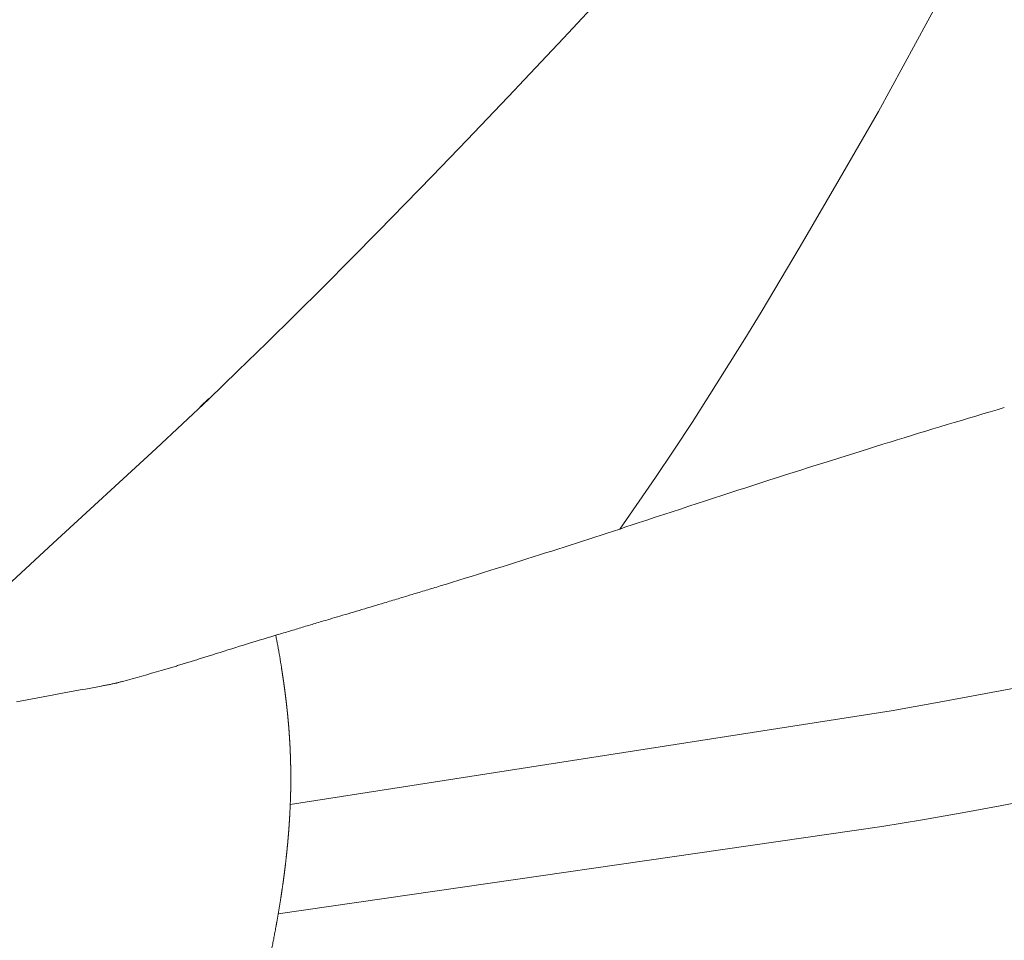
# Model space of a CAD drawing. Units: millimetres. Extents: x 0 to 17320, y 0 to 12230.
# Drawn here: x 15851 to 16082, y 8964 to 9180 of the extents above; entities that cross this region are included whole.
import ezdxf

# ---------------------------------------------------------------- set-up
doc = ezdxf.new("R2010")
doc.units = ezdxf.units.MM
doc.header["$LTSCALE"] = 12
doc.linetypes.add('AUSGEZOGEN', pattern=[0])
doc.layers.add('120', color=7, linetype='AUSGEZOGEN')
doc.layers.add('122', color=7, linetype='Continuous')
doc.styles.get("Standard").update_dxf_attribs({"font": 'romans.shx', "height": 85})
doc.dimstyles.new('ISO-25', dxfattribs={"dimtxt": 2.5, "dimasz": 2.5, "dimexe": 1.25, "dimexo": 0.625, "dimtad": 1, "dimtxsty": 'Standard', "dimcen": 2.5, "dimadec": 0, "dimazin": 0, "dimtfac": 1, "dimtmove": 0, "dimatfit": 3, "dimfxl": 1, "dimarcsym": 0})

# ---------------------------------------------------------------- blocks, each defined once
blk = doc.blocks.new('LFH_D03_S04')
at = {"layer": '120', "linetype": 'Continuous', "lineweight": 18}
for p, q in [((752.34, 578.29), (816.87, 696.41)), ((678.5, 595.46), (688.78, 606.48)), ((668.02, 584.32), (678.5, 595.46)), ((743.16, 562.32), (752.34, 578.29)), ((647.71, 563.09), (655.92, 571.62)), ((635.13, 550.19), (647.71, 563.09)), ((734.01, 546.65), (743.16, 562.32)), ((628.71, 543.69), (635.13, 550.19)), ((724.81, 531.23), (734.01, 546.65)), ((622.2, 537.16), (628.71, 543.69)), ((615.59, 530.6), (622.2, 537.16)), ((721.01, 524.99), (724.81, 531.23)), ((608.9, 524.02), (615.59, 530.6)), ((712.84, 511.89), (721.01, 524.99)), ((602.13, 517.44), (608.9, 524.02)), ((595.29, 510.87), (602.13, 517.44)), ((589.14, 505.03), (595.29, 510.87)), ((708.66, 505.38), (712.84, 511.89)), ((583, 499.25), (589.14, 505.03)), ((704.4, 498.91), (708.66, 505.38)), ((558.84, 477.1), (583, 499.25)), ((700.06, 492.47), (704.4, 498.91)), ((691.67, 480.4), (700.06, 492.47)), ((777.52, 441.84), (785.53, 443.34)), ((766.57, 439.83), (777.52, 441.84)), ((755.36, 437.81), (766.57, 439.83)), ((614.42, 415.8), (755.36, 437.81)), ((789.63, 417.19), (780.88, 415.48)), ((771.97, 413.84), (762.64, 412.21)), ((780.88, 415.48), (771.97, 413.84)), ((762.64, 412.21), (753.17, 410.66)), ((753.17, 410.66), (611.6, 390.2))]:
    blk.add_line(p, q, dxfattribs=at)
at = {"layer": '120', "linetype": 'Continuous', "lineweight": 18, "ltscale": 0.037824}
blk.add_line((666.98, 583.23), (668.02, 584.32), dxfattribs=at)
at = {"layer": '120', "linetype": 'Continuous', "lineweight": 18, "ltscale": 0.400896}
blk.add_line((655.92, 571.62), (666.98, 583.23), dxfattribs=at)
at = {"layer": '120', "linetype": 'Continuous', "lineweight": 18, "ltscale": 0.069965}
blk.add_line((593.3, 509.04), (595.33, 510.97), dxfattribs=at)
at = {"layer": '120', "linetype": 'Continuous', "lineweight": 18, "ltscale": 0.151492}
blk.add_line((532.81, 453.06), (558.84, 477.1), dxfattribs=at)
at = {"layer": '120', "linetype": 'Continuous', "lineweight": 18, "ltscale": 7.3e-05}
blk.add_line((611.5, 453.08), (611.5, 453.08), dxfattribs=at)
at = {"layer": '120', "linetype": 'Continuous', "lineweight": 18}
for centre, radius, start, end in [((1315.76, -1311.93), 1897.44, 106.34228, 107.18782), ((-10.29, 2622.97), 2254.63, 287.01785, 288.25596), ((969.08, -731.55), 1239.88, 106.75087, 107.46114), ((550.2, 442.36), 62.22, 9.9189, 12.1889), ((288.59, 397.26), 327.7, 8.8959, 9.807), ((478, 807.65), 375.73, 284.9769, 286.4138), ((4956.12, -23438.71), 24281.7, 100.406491, 100.454111)]:
    blk.add_arc(centre, radius, start, end, dxfattribs=at)
blk.add_ellipse((322.34, 312), major_axis=(-544.18, -212.57), ratio=0.053364, start_param=3.772548, end_param=3.934862, dxfattribs=at)
for points, degree, knots in [([(611.73, 455.71), (612.7, 456), (614.67, 456.59), (617.64, 457.48), (620.67, 458.39), (623.48, 459.22), (626.14, 460.01), (628.63, 460.75), (631.22, 461.52), (633.83, 462.3), (636.67, 463.15), (639.72, 464.07), (642.99, 465.06), (646.28, 466.05), (648.47, 466.72), (649.58, 467.06)], 3, [0, 0, 0, 0, 3.043225, 6.15019, 9.315467, 12.533329, 14.945795, 17.625649, 20.330813, 23.058572, 25.806459, 29.20073, 32.618249, 36.055807, 39.510525, 39.510525, 39.510525, 39.510525]), ([(584.17, 447.23), (584.53, 447.34), (585.26, 447.56), (586.35, 447.88), (587.43, 448.21), (588.5, 448.53), (589.57, 448.86), (590.64, 449.19), (591.7, 449.52), (592.76, 449.85), (593.83, 450.19), (594.9, 450.52), (595.97, 450.86), (596.68, 451.08), (597.04, 451.19)], 3, [0, 0, 0, 0, 1.141876, 2.275756, 3.40301, 4.524898, 5.642714, 6.757733, 7.871319, 8.984743, 10.099614, 11.217138, 12.338826, 13.466037, 13.466037, 13.466037, 13.466037]), ([(612.76, 397.7), (612.94, 399.01), (613.11, 400.32), (613.27, 401.63), (613.45, 403.2), (613.61, 404.77), (613.64, 405.01), (613.69, 405.54), (613.74, 406.06), (613.77, 406.32), (613.82, 406.84), (613.86, 407.35), (613.88, 407.6), (614.04, 409.43), (614.18, 411.27), (614.28, 412.86), (614.39, 414.99), (614.46, 417.11), (614.48, 417.62), (614.51, 418.68), (614.53, 419.73), (614.53, 420.26), (614.54, 421.3), (614.54, 422.34), (614.54, 422.85), (614.53, 424.06), (614.51, 425.26), (614.49, 425.93), (614.46, 427.09), (614.41, 428.25), (614.39, 428.71), (614.35, 429.68), (614.29, 430.63), (614.26, 431.11), (614.18, 432.42), (614.08, 433.72), (614.01, 434.56), (613.93, 435.52), (613.83, 436.49), (613.83, 436.58), (613.78, 437.03), (613.74, 437.47), (613.7, 437.78), (613.66, 438.2), (613.61, 438.63), (613.6, 438.74), (613.56, 439.1), (613.52, 439.47), (613.49, 439.74), (613.42, 440.28), (613.35, 440.81), (613.33, 441), (613.22, 441.92), (613.1, 442.83), (613.01, 443.46), (612.83, 444.76), (612.64, 446.02), (612.55, 446.64), (612.45, 447.28), (612.34, 447.94)], 5, [0, 0, 0, 0, 0, 0, 11.887182, 11.887182, 11.887182, 14.29536, 14.29536, 14.29536, 16.669698, 16.669698, 16.669698, 19.079555, 19.079555, 19.079555, 33.337511, 33.337511, 33.337511, 38.141731, 38.141731, 38.141731, 42.88794, 42.88794, 42.88794, 47.653641, 47.653641, 47.653641, 53.937992, 53.937992, 53.937992, 58.534605, 58.534605, 58.534605, 63.094646, 63.094646, 63.094646, 71.192608, 71.192608, 71.192608, 72.411947, 72.411947, 72.411947, 75.494921, 75.494921, 75.494921, 76.522599, 76.522599, 76.522599, 78.91337, 78.91337, 78.91337, 81.4667, 81.4667, 81.4667, 87.67033, 87.67033, 87.67033, 94.261838, 94.261838, 94.261838, 94.261838, 94.261838, 94.261838]), ([(575.1, 444.68), (574.98, 444.65), (574.75, 444.59), (574.4, 444.5), (574.05, 444.41), (573.78, 444.34), (573.5, 444.27), (573.21, 444.2), (572.82, 444.12), (572.42, 444.03), (572.01, 443.95), (571.57, 443.86), (571.11, 443.77), (570.62, 443.68), (570.28, 443.62), (570.11, 443.58)], 3, [0, 0, 0, 0, 0.368086, 0.728139, 1.083521, 1.43709, 1.562692, 1.95, 2.343866, 2.749024, 3.170717, 3.613908, 4.083555, 4.583308, 5.115508, 5.115508, 5.115508, 5.115508]), ([(531.65, 196.91), (533.54, 200.01), (535.38, 203.13), (537.19, 206.26), (539.08, 209.56), (540.94, 212.89), (541.02, 213.03), (541.64, 214.13), (542.24, 215.22), (542.72, 216.09), (543.42, 217.34), (544, 218.41), (544.23, 218.82), (544.73, 219.75), (545.32, 220.82), (545.67, 221.47), (546.22, 222.49), (546.81, 223.59), (546.98, 223.91), (549.63, 228.83), (552.23, 233.77), (554.61, 238.37), (557.18, 243.43), (559.71, 248.51), (559.92, 248.95), (560.58, 250.26), (561.22, 251.57), (561.65, 252.44), (562.76, 254.7), (563.86, 256.96), (564.54, 258.35), (565.46, 260.26), (566.38, 262.19), (566.62, 262.7), (567.6, 264.75), (568.57, 266.8), (569.29, 268.34), (571.64, 273.37), (573.95, 278.43), (575.53, 281.94), (577.33, 285.99), (579.1, 290.05), (579.29, 290.49), (579.95, 292.02), (580.58, 293.48), (580.96, 294.38), (581.69, 296.08), (582.42, 297.8), (582.78, 298.65), (583.36, 300.03), (583.96, 301.49), (584.17, 301.99), (585.12, 304.29), (586.05, 306.56), (586.73, 308.25), (587.9, 311.15), (588.99, 313.92), (589.47, 315.14), (590.52, 317.85), (591.62, 320.73), (592.23, 322.36), (593, 324.41), (593.75, 326.46), (593.9, 326.85), (596.12, 332.92), (598.25, 339.03), (600.16, 344.8), (602.07, 350.91), (603.85, 357.05), (603.94, 357.37), (604.38, 358.89), (604.81, 360.42), (605.15, 361.64), (605.64, 363.43), (606.11, 365.21), (606.26, 365.78), (607.38, 370.05), (608.42, 374.33), (609.25, 378.01), (610.24, 382.74), (611.12, 387.49), (611.31, 388.55), (611.74, 391.01), (612.14, 393.47), (612.36, 394.88), (612.56, 396.28), (612.76, 397.7)], 5, [0, 0, 0, 0, 0, 0, 32.731131, 32.731131, 32.731131, 34.173597, 34.173597, 34.173597, 43.936178, 43.936178, 43.936178, 50.503553, 50.503553, 50.503553, 58.231329, 58.231329, 58.231329, 61.737259, 61.737259, 61.737259, 107.999626, 107.999626, 107.999626, 112.351866, 112.351866, 112.351866, 121.056344, 121.056344, 121.056344, 135.053179, 135.053179, 135.053179, 140.101719, 140.101719, 140.101719, 155.247325, 155.247325, 155.247325, 189.539672, 189.539672, 189.539672, 194.673617, 194.673617, 194.673617, 204.666915, 204.666915, 204.666915, 213.808758, 213.808758, 213.808758, 218.807435, 218.807435, 218.807435, 235.940036, 235.940036, 235.940036, 249.738342, 249.738342, 249.738342, 265.828257, 265.828257, 265.828257, 269.247611, 269.247611, 269.247611, 323.3679, 323.3679, 323.3679, 326.306901, 326.306901, 326.306901, 337.46822, 337.46822, 337.46822, 342.751576, 342.751576, 342.751576, 376.969767, 376.969767, 376.969767, 386.733703, 386.733703, 386.733703, 399.586651, 399.586651, 399.586651, 399.586651, 399.586651, 399.586651])]:
    blk.add_open_spline(points, degree=degree, knots=knots, dxfattribs=at)
blk = doc.blocks.new('*D51')
at = {"layer": '122', "color": 0, "lineweight": -2}
for p, q in [((14086.4, 9440.27), (14086.4, 7261)), ((16513.6, 9440.27), (16513.6, 7261)), ((14141.4, 7291), (15130.48, 7291)), ((16458.6, 7291), (15469.52, 7291))]:
    blk.add_line(p, q, dxfattribs=at)
at = {"layer": '122', "color": 0}
for points in [[(14141.4, 7300.17), (14141.4, 7281.83), (14086.4, 7291)], [(16458.6, 7300.17), (16458.6, 7281.83), (16513.6, 7291)]]:
    blk.add_solid(points, dxfattribs=at)
at = {"layer": 'Defpoints', "color": 0}
for p in [(14086.4, 9440.9), (16513.6, 9440.9), (16513.6, 7291)]:
    blk.add_point(p, dxfattribs=at)
at = {"layer": '122', "color": 0, "insert": (15300, 7291), "char_height": 85, "attachment_point": 5}
blk.add_mtext('95.5', dxfattribs=at)
blk = doc.blocks.new('*D52')
at = {"layer": '122', "color": 0, "lineweight": -2}
for p, q in [((15300.62, 10564.2), (16820, 10564.2)), ((16790, 10509.2), (16790, 9377.96)), ((16790, 8106), (16790, 9237.24)), ((16370.62, 8051), (16820, 8051))]:
    blk.add_line(p, q, dxfattribs=at)
at = {"layer": '122', "color": 0}
for points in [[(16780.83, 10509.2), (16799.17, 10509.2), (16790, 10564.2)], [(16780.83, 8106), (16799.17, 8106), (16790, 8051)]]:
    blk.add_solid(points, dxfattribs=at)
at = {"layer": 'Defpoints', "color": 0}
for p in [(15300, 10564.2), (16790, 10564.2), (16370, 8051)]:
    blk.add_point(p, dxfattribs=at)
at = {"layer": '122', "color": 0, "insert": (16790, 9307.6), "char_height": 85, "attachment_point": 5, "rotation": 90}
blk.add_mtext('G', dxfattribs=at)

msp = doc.modelspace()

# ---------------------------------------------------------------- block references
at = {"layer": '120'}
msp.add_blockref('LFH_D03_S04', (15300, 8580), dxfattribs=at)

# ---------------------------------------------------------------- dimensions: what is measured, and where the dimension line sits
at = {"layer": '122'}
dim = msp.add_linear_dim(base=(16790, 10564.2), p1=(16370, 8051), p2=(15300, 10564.2), angle=90, text='G', dimstyle='ISO-25', override={"dimtxt": 85, "dimasz": 55, "dimexe": 30, "dimgap": 40, "dimtad": 0}, dxfattribs=at)
dim.commit()
dim.dimension.update_dxf_attribs({"geometry": '*D52', "text_midpoint": (16790, 9307.6)})
dim = msp.add_linear_dim(base=(16513.6009, 7291), p1=(14086.3991, 9440.9), p2=(16513.6009, 9440.9), text='95.5', dimstyle='ISO-25', override={"dimtxt": 85, "dimasz": 55, "dimexe": 30, "dimgap": 40, "dimtad": 0}, dxfattribs=at)
dim.commit()
dim.dimension.update_dxf_attribs({"geometry": '*D51', "text_midpoint": (15300, 7291)})

doc.saveas('drawing.dxf')
